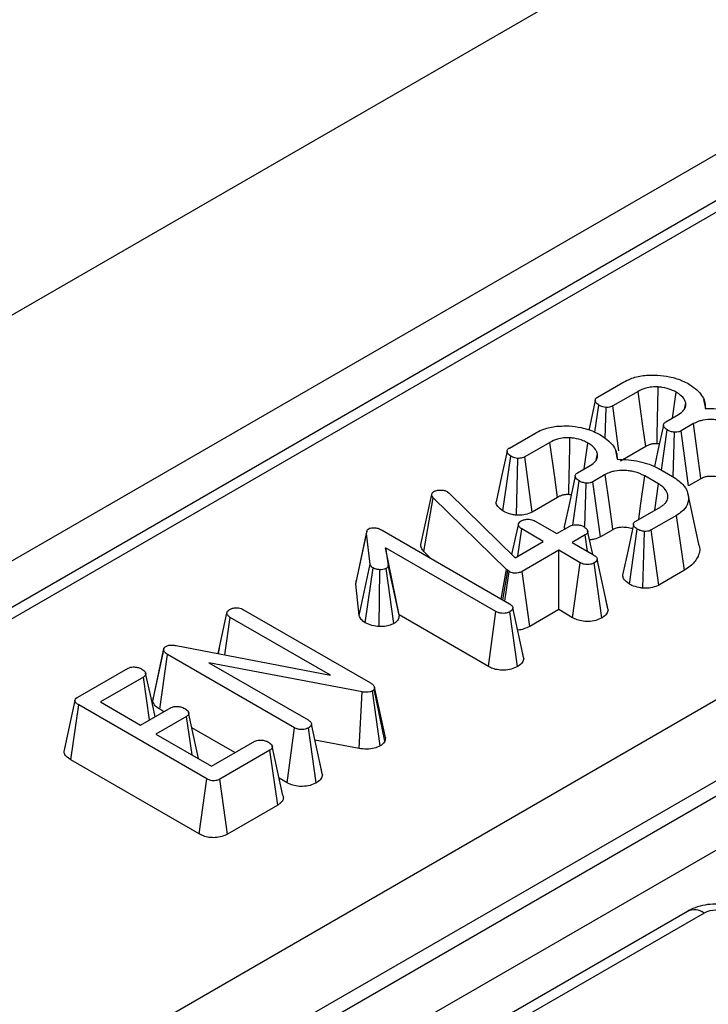
# Model space of a CAD drawing. Units: millimetres. Extents: x -121 to 664, y -32 to 370.
# Drawn here: x 279 to 283, y 122 to 128 of the extents above; entities that cross this region are included whole.
import ezdxf

# ---------------------------------------------------------------- set-up
doc = ezdxf.new("R2010")
doc.units = ezdxf.units.MM

msp = doc.modelspace()

# ---------------------------------------------------------------- linework, layer by layer
at = {"color": 7, "linetype": 'Continuous', "lineweight": 25}
for p, q in [((380.327024, 185.00543), (238.905668, 103.364619)), ((240.17846, 102.629851), (381.599816, 184.270662)), ((310.753813, 143.093222), (240.71409, 102.660151)), ((310.853804, 143.08332), (240.814082, 102.650249)), ((243.19723, 101.11123), (313.519752, 141.707558)), ((313.733065, 141.345129), (243.408117, 100.7474)), ((243.408117, 100.657072), (313.735749, 141.256349)), ((313.882, 141.017063), (243.544666, 100.412185)), ((282.01368, 125.737352), (282.165075, 125.82475)), ((282.255912, 125.771277), (282.105234, 125.684292)), ((282.461824, 125.612127), (282.483632, 125.766622)), ((281.998164, 125.527547), (282.021743, 125.68905)), ((282.141393, 125.41688), (282.105234, 125.684292)), ((282.532548, 125.664139), (282.540606, 125.702082)), ((282.661052, 125.66989), (282.64963, 125.722672)), ((282.059795, 125.490424), (282.064205, 125.675707)), ((282.42182, 125.589033), (282.49689, 125.63237)), ((282.587189, 125.578586), (282.513015, 125.535766)), ((281.486217, 125.432853), (281.637612, 125.520252)), ((282.395761, 125.301026), (282.430061, 125.540834)), ((282.465258, 125.260064), (282.473061, 125.526975)), ((282.558155, 125.206442), (282.513015, 125.535766)), ((281.728449, 125.466778), (281.577771, 125.379794)), ((281.934361, 125.307629), (281.956168, 125.462124)), ((282.005084, 125.359641), (282.013143, 125.397584)), ((282.133589, 125.365392), (282.122167, 125.418174)), ((282.30158, 125.442257), (282.149809, 125.354641)), ((281.446421, 125.056749), (281.494279, 125.384552)), ((281.528658, 125.031606), (281.536742, 125.371209)), ((281.622346, 125.050143), (281.577771, 125.379794)), ((281.894356, 125.284535), (281.969427, 125.327872)), ((282.059726, 125.274088), (281.985551, 125.231268)), ((282.376312, 125.312254), (282.461773, 125.262918)), ((281.86486, 124.972496), (281.902598, 125.236336)), ((281.938014, 124.963061), (281.945597, 125.222477)), ((282.030691, 124.901943), (281.985551, 125.231268)), ((282.378641, 125.218236), (282.295508, 125.266228)), ((282.356161, 125.061284), (282.378641, 125.218236)), ((282.631984, 125.249062), (282.558155, 125.206442)), ((280.955807, 124.856423), (281.021641, 125.155557)), ((281.021641, 125.155557), (281.024328, 125.162073)), ((281.116061, 125.171589), (281.12699, 125.163418)), ((281.12699, 125.163418), (281.520079, 124.77721)), ((282.619393, 124.858539), (282.554666, 125.155947)), ((280.97418, 124.814816), (281.031495, 125.134975)), ((281.468659, 124.707602), (281.031495, 125.134975)), ((281.774117, 125.137759), (281.622346, 125.050143)), ((282.242475, 124.995654), (282.391541, 125.081708)), ((281.640479, 124.995654), (281.769478, 124.921185)), ((282.48614, 125.030407), (282.334745, 124.943009)), ((282.533105, 124.702136), (282.48614, 125.030407)), ((280.567632, 124.61849), (280.632851, 124.922012)), ((280.63395, 124.935977), (280.569477, 124.639622)), ((280.653097, 124.739251), (280.632851, 124.922012)), ((280.725659, 124.94125), (281.486396, 124.502086)), ((281.501492, 124.795472), (281.540325, 124.974658)), ((281.536873, 124.786905), (281.560212, 124.949318)), ((281.689212, 124.874848), (281.560212, 124.949318)), ((281.769478, 124.921185), (281.847773, 124.966384)), ((281.984925, 124.79681), (281.954305, 124.937654)), ((282.10452, 124.944564), (282.030691, 124.901943)), ((282.204398, 124.61905), (282.251075, 124.947663)), ((282.28474, 124.594092), (282.294254, 124.933907)), ((282.379971, 124.613734), (282.334745, 124.943009)), ((281.520079, 124.77721), (281.689212, 124.874848)), ((281.939506, 124.913428), (281.86121, 124.868229)), ((281.86121, 124.868229), (281.99021, 124.793759)), ((281.953629, 124.814876), (281.939506, 124.913428)), ((281.40613, 124.455749), (280.745726, 124.836993)), ((280.745726, 124.836993), (280.761492, 124.733563)), ((280.826441, 124.435013), (280.745726, 124.836993)), ((281.016731, 124.773218), (280.97418, 124.814816)), ((281.780944, 124.821892), (281.562004, 124.6955)), ((281.909944, 124.747422), (281.780944, 124.821892)), ((281.780944, 124.466509), (281.780944, 124.821892)), ((281.864536, 124.418252), (281.909944, 124.747422)), ((282.039216, 124.416947), (281.993076, 124.745767)), ((282.076881, 124.466119), (282.011351, 124.768315)), ((280.588245, 124.43242), (280.653097, 124.739251)), ((280.622996, 124.38827), (280.671014, 124.716083)), ((280.707991, 124.365427), (280.712043, 124.705223)), ((280.795764, 124.38341), (280.749667, 124.712256)), ((280.826599, 124.433976), (280.761492, 124.733563)), ((281.437968, 124.530043), (281.468659, 124.707602)), ((281.447357, 124.524623), (281.476184, 124.700775)), ((281.459336, 124.517707), (281.485321, 124.694259)), ((281.476184, 124.700775), (281.468659, 124.707602)), ((281.485321, 124.694259), (281.476184, 124.700775)), ((281.607672, 124.36648), (281.562004, 124.6955)), ((282.533105, 124.702136), (282.379971, 124.613734)), ((280.567632, 124.61849), (280.569636, 124.639617)), ((280.588245, 124.43242), (280.567632, 124.61849)), ((282.075871, 124.472314), (282.063926, 124.52667)), ((279.897018, 124.466403), (280.655785, 124.028376)), ((281.360708, 124.126588), (281.40613, 124.455749)), ((281.534908, 124.125808), (281.488546, 124.454508)), ((281.572542, 124.174765), (281.507, 124.476953)), ((281.780944, 124.466509), (281.607672, 124.36648)), ((281.864536, 124.418252), (281.780944, 124.466509)), ((279.744896, 124.203508), (279.797223, 124.4452)), ((279.78491, 124.195784), (279.817111, 124.419859)), ((280.416419, 124.073886), (279.817111, 124.419859)), ((280.826441, 124.435013), (280.826599, 124.433976)), ((281.360708, 124.126588), (280.826441, 124.435013)), ((279.353878, 123.919433), (279.418825, 124.225307)), ((279.494254, 124.251889), (280.416419, 124.073886)), ((279.751302, 124.234), (279.744627, 124.20356)), ((281.571553, 124.180735), (281.558637, 124.239559)), ((279.395428, 123.871019), (279.442475, 124.199243)), ((280.201958, 123.760803), (279.442475, 124.199243)), ((278.905874, 123.943253), (279.205798, 124.116395)), ((280.605618, 123.9748), (279.689186, 124.149493)), ((279.689186, 124.149493), (280.282403, 123.807036)), ((279.298247, 124.063853), (279.040428, 123.915017)), ((279.335125, 123.807122), (279.298247, 124.063853)), ((280.713554, 123.651613), (280.667968, 123.980798)), ((280.679614, 124.002829), (280.677822, 123.990624)), ((280.742195, 123.681), (280.677822, 123.990624)), ((280.745415, 123.702936), (280.679614, 124.002829)), ((279.353878, 123.919433), (279.357035, 123.939301)), ((280.587119, 123.636543), (280.605618, 123.9748)), ((278.864278, 123.568649), (278.910891, 123.897124)), ((279.677003, 123.454857), (278.910891, 123.897124)), ((279.040428, 123.915017), (279.281226, 123.776007)), ((279.281226, 123.776007), (279.463617, 123.881299)), ((279.420619, 123.856477), (279.395428, 123.871019)), ((279.55535, 123.828343), (279.372959, 123.723051)), ((279.588483, 123.598631), (279.55535, 123.828343)), ((279.844883, 123.611554), (279.588197, 123.759736)), ((280.15649, 123.431667), (280.201958, 123.760803)), ((280.330915, 123.430758), (280.284553, 123.759458)), ((280.36855, 123.479715), (280.303008, 123.781902)), ((279.372959, 123.723051), (279.70549, 123.531085)), ((280.587119, 123.636543), (280.323641, 123.686768)), ((280.745415, 123.702936), (280.742195, 123.681)), ((279.70549, 123.531085), (279.96331, 123.67992)), ((280.054326, 123.62655), (279.754403, 123.453409)), ((280.101516, 123.298409), (280.054326, 123.62655)), ((279.63143, 123.125782), (278.864278, 123.568649)), ((280.36756, 123.485684), (280.354712, 123.544198)), ((279.63143, 123.125782), (279.677003, 123.454857)), ((279.800156, 123.124438), (279.754403, 123.453409)), ((280.15649, 123.431667), (280.109782, 123.458631)), ((280.101516, 123.298409), (279.800156, 123.124438)), ((282.550783, 122.662603), (281.146465, 121.851908)), ((282.650775, 122.652702), (281.246457, 121.842006))]:
    msp.add_line(p, q, dxfattribs=at)
at = {"color": 7, "linetype": 'Continuous', "lineweight": 25, "flags": 128}
for points in [[(282.30158, 125.442257), (282.284871, 125.562656), (282.255912, 125.771277)], [(281.999867, 125.717956), (281.967254, 125.566438), (281.961482, 125.53962)], [(282.407307, 125.569895), (282.374694, 125.418434), (282.353885, 125.321788)], [(282.631984, 125.249062), (282.629369, 125.268305), (282.611452, 125.400126), (282.587189, 125.578586)], [(281.774117, 125.137759), (281.757408, 125.258158), (281.728449, 125.466778)], [(281.472403, 125.413458), (281.439791, 125.26194), (281.407178, 125.110417)], [(282.10452, 124.944564), (282.101905, 124.963807), (282.083989, 125.095628), (282.059726, 125.274088)], [(281.879844, 125.265397), (281.847231, 125.113936), (281.814618, 124.962474)], [(282.259737, 125.00562), (282.271027, 125.087894), (282.295508, 125.266228)], [(282.228161, 124.976645), (282.19556, 124.824939), (282.162959, 124.673232)], [(279.419274, 124.233837), (279.387338, 124.086614), (279.355402, 123.939391)], [(279.368028, 123.826117), (279.343393, 123.939508), (279.311322, 124.087127)], [(278.888423, 123.924368), (278.855954, 123.775123), (278.823485, 123.625876)], [(279.628186, 123.575711), (279.600366, 123.703739), (279.568273, 123.851426)], [(280.132382, 123.354634), (280.100288, 123.502322), (280.068194, 123.650009)]]:
    msp.add_lwpolyline(points, dxfattribs=at)
at = {"color": 8, "linetype": 'Continuous', "lineweight": 25}
msp.add_arc((282.592709, 122.576152), 0.096081, 52.8179108, 115.8716308, dxfattribs=at)
at = {"color": 7, "linetype": 'Continuous', "lineweight": 25}
msp.add_ellipse((282.721475, 122.611863), major_axis=(0.1, 0), ratio=0.57746357, start_param=0.78555046, end_param=2.3560422, dxfattribs=at)
for points, knots in [([(282.165075, 125.82475), (282.179637, 125.832366), (282.214509, 125.850606), (282.285487, 125.869723), (282.342042, 125.869462), (282.370937, 125.869328)], [0, 0, 0, 0, 0.25960134, 0.62172383, 1, 1, 1, 1]), ([(282.370937, 125.869328), (282.395261, 125.866671), (282.452058, 125.860467), (282.516735, 125.838306), (282.552262, 125.819218), (282.563719, 125.813062)], [0, 0, 0, 0, 0.33665079, 0.7860877, 1, 1, 1, 1]), ([(282.563719, 125.813062), (282.578531, 125.802414), (282.619576, 125.772905), (282.656528, 125.723045), (282.657441, 125.684379), (282.657781, 125.670019)], [0, 0, 0, 0, 0.26194759, 0.72587891, 1, 1, 1, 1]), ([(282.376132, 125.798272), (282.363271, 125.798495), (282.343995, 125.798829), (282.319142, 125.79511), (282.289727, 125.788116), (282.270379, 125.778481), (282.255912, 125.771277)], [0, 0, 0, 0, 0.28759974, 0.4310299, 0.57460544, 1, 1, 1, 1]), ([(282.368862, 125.45868), (282.36901, 125.46563), (282.369645, 125.49556), (282.370772, 125.548472), (282.373044, 125.65472), (282.374835, 125.737986), (282.376132, 125.798272)], [0, 0, 0, 0, 0.06139174, 0.2644057, 0.46741966, 1, 1, 1, 1]), ([(282.483632, 125.766622), (282.474263, 125.771609), (282.450291, 125.784371), (282.412228, 125.794959), (282.384373, 125.797516), (282.376132, 125.798272)], [0, 0, 0, 0, 0.31115501, 0.79621802, 1, 1, 1, 1]), ([(282.540606, 125.702082), (282.538707, 125.708573), (282.533718, 125.725621), (282.513119, 125.747867), (282.492161, 125.761197), (282.483632, 125.766622)], [0, 0, 0, 0, 0.26721676, 0.70176189, 1, 1, 1, 1]), ([(282.021743, 125.68905), (282.014799, 125.694289), (282.003599, 125.702739), (281.999112, 125.716264), (282.000733, 125.726305), (282.006821, 125.733055), (282.012006, 125.736303), (282.01368, 125.737352)], [0, 0, 0, 0, 0.363429371, 0.586202213, 0.752762747, 0.920175813, 1, 1, 1, 1]), ([(282.064205, 125.675707), (282.057992, 125.676644), (282.047012, 125.6783), (282.032746, 125.683142), (282.025446, 125.687062), (282.021743, 125.68905)], [0, 0, 0, 0, 0.39110734, 0.69114037, 1, 1, 1, 1]), ([(282.105234, 125.684292), (282.10062, 125.682048), (282.092269, 125.677987), (282.077469, 125.675374), (282.068409, 125.675602), (282.064205, 125.675707)], [0, 0, 0, 0, 0.39835353, 0.72084841, 1, 1, 1, 1]), ([(282.49689, 125.63237), (282.509677, 125.641184), (282.525103, 125.651816), (282.535686, 125.668893), (282.541743, 125.682727), (282.541044, 125.694636), (282.540606, 125.702082)], [0, 0, 0, 0, 0.443893283, 0.535478498, 0.709588595, 1, 1, 1, 1]), ([(282.657781, 125.670019), (282.680484, 125.669657), (282.747138, 125.668597), (282.833497, 125.648815), (282.885846, 125.624932), (282.903775, 125.616752)], [0, 0, 0, 0, 0.25353165, 0.74433561, 1, 1, 1, 1]), ([(281.637612, 125.520252), (281.652173, 125.527868), (281.687046, 125.546107), (281.758024, 125.565224), (281.814579, 125.564964), (281.843473, 125.56483)], [0, 0, 0, 0, 0.25960134, 0.62172383, 1, 1, 1, 1]), ([(282.430061, 125.540834), (282.422724, 125.546414), (282.411688, 125.554805), (282.406649, 125.56788), (282.408004, 125.57694), (282.413746, 125.583938), (282.419388, 125.587499), (282.42182, 125.589033)], [0, 0, 0, 0, 0.38482292, 0.57879718, 0.73159308, 0.88434279, 1, 1, 1, 1]), ([(282.822971, 125.570726), (282.8031, 125.580148), (282.775352, 125.593306), (282.731445, 125.601031), (282.692186, 125.604166), (282.657338, 125.602226), (282.630845, 125.596374), (282.610878, 125.590595), (282.597369, 125.583747), (282.587189, 125.578586)], [0, 0, 0, 0, 0.29047494, 0.40561439, 0.52075957, 0.74484704, 0.79529119, 0.84573944, 1, 1, 1, 1]), ([(281.843473, 125.56483), (281.867797, 125.562173), (281.924595, 125.555968), (281.989271, 125.533808), (282.024799, 125.51472), (282.036255, 125.508564)], [0, 0, 0, 0, 0.33665079, 0.7860877, 1, 1, 1, 1]), ([(282.036255, 125.508564), (282.051067, 125.497915), (282.092112, 125.468406), (282.129065, 125.418546), (282.129978, 125.379881), (282.130317, 125.36552)], [0, 0, 0, 0, 0.26194759, 0.72587891, 1, 1, 1, 1]), ([(282.473061, 125.526975), (282.465294, 125.528314), (282.453422, 125.530361), (282.4397, 125.535897), (282.433293, 125.539179), (282.430061, 125.540834)], [0, 0, 0, 0, 0.48386664, 0.73966794, 1, 1, 1, 1]), ([(282.513015, 125.535766), (282.507851, 125.53322), (282.498274, 125.528499), (282.483311, 125.526896), (282.475339, 125.526957), (282.473061, 125.526975)], [0, 0, 0, 0, 0.45530529, 0.84437609, 1, 1, 1, 1]), ([(281.848669, 125.493774), (281.835807, 125.493997), (281.816532, 125.494331), (281.791678, 125.490612), (281.762264, 125.483618), (281.742915, 125.473983), (281.728449, 125.466778)], [0, 0, 0, 0, 0.28759974, 0.4310299, 0.57460544, 1, 1, 1, 1]), ([(281.841399, 125.154182), (281.841546, 125.161132), (281.842182, 125.191062), (281.843309, 125.243974), (281.845581, 125.350222), (281.847372, 125.433488), (281.848669, 125.493774)], [0, 0, 0, 0, 0.06139174, 0.2644057, 0.46741966, 1, 1, 1, 1]), ([(281.956168, 125.462124), (281.9468, 125.467111), (281.922828, 125.479873), (281.884765, 125.490461), (281.856909, 125.493017), (281.848669, 125.493774)], [0, 0, 0, 0, 0.31115501, 0.79621802, 1, 1, 1, 1]), ([(282.013143, 125.397584), (282.011243, 125.404075), (282.006255, 125.421123), (281.985655, 125.443369), (281.964698, 125.456699), (281.956168, 125.462124)], [0, 0, 0, 0, 0.26721676, 0.70176189, 1, 1, 1, 1]), ([(282.368862, 125.45868), (282.366687, 125.45876), (282.361331, 125.458956), (282.352741, 125.458827), (282.344923, 125.457867), (282.337257, 125.456602), (282.329988, 125.454672), (282.321727, 125.451902), (282.311878, 125.448), (282.305583, 125.444489), (282.30158, 125.442257)], [0, 0, 0, 0, 0.08634992, 0.21256085, 0.3387713, 0.40174021, 0.52811545, 0.65409867, 0.78009938, 1, 1, 1, 1]), ([(282.383012, 125.457065), (282.382134, 125.457219), (282.377527, 125.458029), (282.372738, 125.458389), (282.368862, 125.45868)], [0, 0, 0, 0, 0.19066666, 1, 1, 1, 1]), ([(281.494279, 125.384552), (281.487336, 125.389791), (281.476136, 125.398241), (281.471648, 125.411765), (281.47327, 125.421807), (281.479357, 125.428557), (281.484543, 125.431805), (281.486217, 125.432853)], [0, 0, 0, 0, 0.36342937, 0.58620221, 0.75276275, 0.92017581, 1, 1, 1, 1]), ([(281.969427, 125.327872), (281.982214, 125.336686), (281.99764, 125.347318), (282.008223, 125.364395), (282.01428, 125.378229), (282.01358, 125.390138), (282.013143, 125.397584)], [0, 0, 0, 0, 0.443893283, 0.535478498, 0.709588595, 1, 1, 1, 1]), ([(281.536742, 125.371209), (281.530528, 125.372146), (281.519549, 125.373802), (281.505283, 125.378644), (281.497982, 125.382563), (281.494279, 125.384552)], [0, 0, 0, 0, 0.39110734, 0.69114037, 1, 1, 1, 1]), ([(281.577771, 125.379794), (281.573156, 125.37755), (281.564806, 125.373489), (281.550006, 125.370876), (281.540945, 125.371104), (281.536742, 125.371209)], [0, 0, 0, 0, 0.398353525, 0.720848411, 1, 1, 1, 1]), ([(282.130317, 125.36552), (282.153021, 125.365159), (282.219675, 125.364099), (282.306033, 125.344317), (282.358382, 125.320434), (282.376312, 125.312254)], [0, 0, 0, 0, 0.253531648, 0.744335613, 1, 1, 1, 1]), ([(281.902598, 125.236336), (281.89526, 125.241915), (281.884224, 125.250307), (281.879186, 125.263382), (281.88054, 125.272442), (281.886283, 125.27944), (281.891925, 125.283001), (281.894356, 125.284535)], [0, 0, 0, 0, 0.384822918, 0.578797179, 0.731593082, 0.884342792, 1, 1, 1, 1]), ([(282.295508, 125.266228), (282.275636, 125.27565), (282.247888, 125.288808), (282.203981, 125.296533), (282.164723, 125.299668), (282.129874, 125.297728), (282.103382, 125.291876), (282.083415, 125.286097), (282.069906, 125.279249), (282.059726, 125.274088)], [0, 0, 0, 0, 0.29047494, 0.40561439, 0.52075957, 0.74484704, 0.79529119, 0.84573944, 1, 1, 1, 1]), ([(281.945597, 125.222477), (281.937831, 125.223816), (281.925958, 125.225863), (281.912236, 125.231399), (281.905829, 125.234681), (281.902598, 125.236336)], [0, 0, 0, 0, 0.48386664, 0.73966794, 1, 1, 1, 1]), ([(281.985551, 125.231268), (281.980388, 125.228722), (281.970811, 125.224001), (281.955847, 125.222398), (281.947875, 125.222459), (281.945597, 125.222477)], [0, 0, 0, 0, 0.45530529, 0.84437609, 1, 1, 1, 1]), ([(282.391541, 125.081708), (282.397546, 125.085596), (282.406557, 125.091431), (282.416405, 125.100176), (282.427392, 125.112875), (282.436842, 125.136156), (282.432065, 125.169116), (282.410037, 125.198405), (282.387501, 125.21264), (282.378641, 125.218236)], [0, 0, 0, 0, 0.1029747, 0.15451216, 0.20604707, 0.38359506, 0.61938782, 0.85036357, 1, 1, 1, 1]), ([(282.461773, 125.262918), (282.487022, 125.245392), (282.534225, 125.212626), (282.560729, 125.151186), (282.555748, 125.096688), (282.525209, 125.055518), (282.497195, 125.037512), (282.48614, 125.030407)], [0, 0, 0, 0, 0.2624914, 0.49075471, 0.71877386, 0.88901893, 1, 1, 1, 1]), ([(282.749796, 125.254022), (282.747322, 125.254903), (282.739678, 125.257624), (282.72545, 125.260653), (282.70765, 125.262966), (282.690156, 125.263572), (282.674821, 125.262835), (282.662509, 125.261047), (282.651433, 125.25827), (282.641614, 125.254025), (282.635059, 125.250647), (282.631984, 125.249062)], [0, 0, 0, 0, 0.06824933, 0.21081583, 0.35350381, 0.49609116, 0.62092653, 0.71368714, 0.79334066, 0.90303389, 1, 1, 1, 1]), ([(281.031495, 125.134975), (281.028751, 125.138123), (281.024572, 125.142918), (281.022373, 125.150036), (281.021886, 125.153709), (281.021641, 125.155557)], [0, 0, 0, 0, 0.48696817, 0.74175835, 1, 1, 1, 1]), ([(281.024328, 125.162073), (281.025377, 125.163716), (281.027143, 125.166482), (281.031227, 125.169934), (281.034024, 125.171721), (281.035436, 125.172623)], [0, 0, 0, 0, 0.4199264, 0.70708834, 1, 1, 1, 1]), ([(281.035436, 125.172623), (281.04061, 125.175154), (281.051026, 125.180251), (281.066057, 125.181615), (281.07392, 125.181621), (281.075032, 125.181622)], [0, 0, 0, 0, 0.45864483, 0.92342878, 1, 1, 1, 1]), ([(281.075032, 125.181622), (281.082144, 125.18132), (281.096463, 125.180713), (281.109193, 125.17523), (281.115235, 125.172027), (281.116061, 125.171589)], [0, 0, 0, 0, 0.46000879, 0.92615334, 1, 1, 1, 1]), ([(281.841399, 125.154182), (281.839223, 125.154262), (281.833868, 125.154458), (281.825278, 125.154329), (281.817459, 125.153369), (281.809793, 125.152104), (281.802524, 125.150174), (281.794264, 125.147404), (281.784415, 125.143502), (281.778119, 125.139991), (281.774117, 125.137759)], [0, 0, 0, 0, 0.08634992, 0.21256085, 0.3387713, 0.40174021, 0.52811545, 0.65409867, 0.78009938, 1, 1, 1, 1]), ([(281.855549, 125.152567), (281.85467, 125.152721), (281.850063, 125.153531), (281.845275, 125.153891), (281.841399, 125.154182)], [0, 0, 0, 0, 0.19066666, 1, 1, 1, 1]), ([(281.446421, 125.056749), (281.435525, 125.065261), (281.415866, 125.08062), (281.40555, 125.100693), (281.407536, 125.109772), (281.40767, 125.110385)], [0, 0, 0, 0, 0.53694169, 0.96873584, 1, 1, 1, 1]), ([(281.528658, 125.031606), (281.52019, 125.032638), (281.495727, 125.035619), (281.467616, 125.045022), (281.451132, 125.054142), (281.446421, 125.056749)], [0, 0, 0, 0, 0.274391339, 0.79265984, 1, 1, 1, 1]), ([(281.622346, 125.050143), (281.609175, 125.044286), (281.585647, 125.033825), (281.550882, 125.030855), (281.533361, 125.031447), (281.528658, 125.031606)], [0, 0, 0, 0, 0.48197897, 0.8609561, 1, 1, 1, 1]), ([(281.540325, 124.974658), (281.541114, 124.978626), (281.542704, 124.986621), (281.551635, 124.993648), (281.556802, 124.996961), (281.557346, 124.997309)], [0, 0, 0, 0, 0.46852044, 0.94403444, 1, 1, 1, 1]), ([(281.557346, 124.997309), (281.562911, 124.999908), (281.57408, 125.005125), (281.594089, 125.007678), (281.612501, 125.006607), (281.628031, 125.002335), (281.6363, 124.997897), (281.640479, 124.995654)], [0, 0, 0, 0, 0.22807456, 0.45778542, 0.63751513, 0.81683297, 1, 1, 1, 1]), ([(282.251075, 124.947663), (282.244023, 124.953036), (282.233213, 124.961272), (282.227665, 124.97402), (282.228601, 124.982997), (282.233885, 124.990232), (282.239741, 124.993928), (282.242475, 124.995654)], [0, 0, 0, 0, 0.37284218, 0.57152077, 0.72086771, 0.86966636, 1, 1, 1, 1]), ([(280.632851, 124.922012), (280.632826, 124.926975), (280.632786, 124.934625), (280.637449, 124.945137), (280.643836, 124.949508), (280.647185, 124.9518)], [0, 0, 0, 0, 0.46767417, 0.72088802, 1, 1, 1, 1]), ([(280.647185, 124.9518), (280.649552, 124.952847), (280.655598, 124.955522), (280.66781, 124.956516), (280.676704, 124.956614), (280.681047, 124.956661)], [0, 0, 0, 0, 0.24773985, 0.63269365, 1, 1, 1, 1]), ([(280.681047, 124.956661), (280.689108, 124.955183), (280.701554, 124.9529), (280.715632, 124.946704), (280.722301, 124.943077), (280.725659, 124.94125)], [0, 0, 0, 0, 0.47721637, 0.7367751, 1, 1, 1, 1]), ([(281.560212, 124.949318), (281.555262, 124.952786), (281.547569, 124.958175), (281.54231, 124.96723), (281.540993, 124.972161), (281.540325, 124.974658)], [0, 0, 0, 0, 0.47117121, 0.7320991, 1, 1, 1, 1]), ([(281.818845, 124.949684), (281.816622, 124.953063), (281.813858, 124.957265), (281.815161, 124.961569), (281.815416, 124.962412)], [0, 0, 0, 0, 0.80407517, 1, 1, 1, 1]), ([(281.847773, 124.966384), (281.852525, 124.968591), (281.862058, 124.973018), (281.882909, 124.975206), (281.905701, 124.973249), (281.923012, 124.967793), (281.930946, 124.963582), (281.932877, 124.962557)], [0, 0, 0, 0, 0.19208888, 0.385418, 0.6556932, 0.91621195, 1, 1, 1, 1]), ([(281.932877, 124.962557), (281.939923, 124.956995), (281.950657, 124.948521), (281.955823, 124.935461), (281.954189, 124.926373), (281.948459, 124.919026), (281.942381, 124.915226), (281.939506, 124.913428)], [0, 0, 0, 0, 0.37292359, 0.56816487, 0.71786488, 0.86650238, 1, 1, 1, 1]), ([(282.222333, 124.949524), (282.219858, 124.950405), (282.212215, 124.953126), (282.197987, 124.956155), (282.180187, 124.958468), (282.162693, 124.959074), (282.147358, 124.958337), (282.135045, 124.956549), (282.12397, 124.953772), (282.114151, 124.949526), (282.107596, 124.946149), (282.10452, 124.944564)], [0, 0, 0, 0, 0.06824933, 0.21081583, 0.35350381, 0.49609116, 0.62092653, 0.71368714, 0.79334066, 0.90303389, 1, 1, 1, 1]), ([(282.294254, 124.933907), (282.286475, 124.935261), (282.274599, 124.937328), (282.260803, 124.942803), (282.254335, 124.946034), (282.251075, 124.947663)], [0, 0, 0, 0, 0.48494948, 0.74038667, 1, 1, 1, 1]), ([(282.334745, 124.943009), (282.330098, 124.940673), (282.320745, 124.935971), (282.305676, 124.933924), (282.296887, 124.933911), (282.294254, 124.933907)], [0, 0, 0, 0, 0.40880657, 0.82284675, 1, 1, 1, 1]), ([(282.030691, 124.901943), (282.018952, 124.896162), (281.999886, 124.886771), (281.975321, 124.885069), (281.96588, 124.884415)], [0, 0, 0, 0, 0.61567301, 1, 1, 1, 1]), ([(280.97418, 124.814816), (280.968914, 124.821242), (280.958121, 124.834415), (280.956591, 124.848969), (280.955807, 124.856423)], [0, 0, 0, 0, 0.48786917, 1, 1, 1, 1]), ([(282.616828, 124.85818), (282.618418, 124.854732), (282.630638, 124.828227), (282.616587, 124.780504), (282.57925, 124.731577), (282.545272, 124.709899), (282.533105, 124.702136)], [0, 0, 0, 0, 0.06306645, 0.48478702, 0.81550706, 1, 1, 1, 1]), ([(281.993076, 124.745767), (281.986265, 124.74269), (281.974551, 124.737396), (281.953455, 124.73507), (281.935586, 124.736845), (281.920937, 124.741477), (281.913442, 124.74553), (281.909944, 124.747422)], [0, 0, 0, 0, 0.27409031, 0.47140977, 0.67033577, 0.8461338, 1, 1, 1, 1]), ([(281.99021, 124.793759), (281.995378, 124.790333), (282.00339, 124.785022), (282.009986, 124.776026), (282.010888, 124.77093), (282.011351, 124.768315)], [0, 0, 0, 0, 0.46949724, 0.72781296, 1, 1, 1, 1]), ([(282.011351, 124.768315), (282.010543, 124.764827), (282.00892, 124.757825), (282.000586, 124.750557), (281.994799, 124.746866), (281.993076, 124.745767)], [0, 0, 0, 0, 0.41090766, 0.8246877, 1, 1, 1, 1]), ([(280.671014, 124.716083), (280.666569, 124.719361), (280.659741, 124.724396), (280.655244, 124.732661), (280.653817, 124.73704), (280.653097, 124.739251)], [0, 0, 0, 0, 0.479942181, 0.737393956, 1, 1, 1, 1]), ([(280.712043, 124.705223), (280.704864, 124.705949), (280.693745, 124.707075), (280.680098, 124.711349), (280.674079, 124.714486), (280.671014, 124.716083)], [0, 0, 0, 0, 0.47195575, 0.73107884, 1, 1, 1, 1]), ([(280.749667, 124.712256), (280.746037, 124.710601), (280.737153, 124.706552), (280.723227, 124.70526), (280.714335, 124.70523), (280.712043, 124.705223)], [0, 0, 0, 0, 0.33897993, 0.82961439, 1, 1, 1, 1]), ([(280.761492, 124.733563), (280.761528, 124.730018), (280.761591, 124.723833), (280.75633, 124.716495), (280.751469, 124.713402), (280.749667, 124.712256)], [0, 0, 0, 0, 0.4579365, 0.79905587, 1, 1, 1, 1]), ([(281.562004, 124.6955), (281.556734, 124.69274), (281.547466, 124.687884), (281.531655, 124.683943), (281.517169, 124.683497), (281.502598, 124.686217), (281.492249, 124.690353), (281.486553, 124.693565), (281.485321, 124.694259)], [0, 0, 0, 0, 0.24205239, 0.42570033, 0.5765594, 0.72762353, 0.94111306, 1, 1, 1, 1]), ([(282.204398, 124.61905), (282.190041, 124.629848), (282.168281, 124.646215), (282.164811, 124.666419), (282.163631, 124.673293)], [0, 0, 0, 0, 0.65977293, 1, 1, 1, 1]), ([(282.28474, 124.594092), (282.277183, 124.595343), (282.253795, 124.599216), (282.226294, 124.607898), (282.209171, 124.616619), (282.204398, 124.61905)], [0, 0, 0, 0, 0.256128446, 0.79268156, 1, 1, 1, 1]), ([(282.379971, 124.613734), (282.368162, 124.608215), (282.344805, 124.597301), (282.309323, 124.593964), (282.289732, 124.594066), (282.28474, 124.594092)], [0, 0, 0, 0, 0.43246358, 0.85538704, 1, 1, 1, 1]), ([(279.797223, 124.4452), (279.79809, 124.44914), (279.799831, 124.457058), (279.808671, 124.464073), (279.81384, 124.467375), (279.814423, 124.467747)], [0, 0, 0, 0, 0.4677938, 0.93996431, 1, 1, 1, 1]), ([(279.814423, 124.467747), (279.819731, 124.470316), (279.82791, 124.474274), (279.841679, 124.4769), (279.849039, 124.47769), (279.852764, 124.47809)], [0, 0, 0, 0, 0.477298745, 0.735438808, 1, 1, 1, 1]), ([(279.852764, 124.47809), (279.857118, 124.477986), (279.867394, 124.477741), (279.88309, 124.473705), (279.892242, 124.468907), (279.897018, 124.466403)], [0, 0, 0, 0, 0.26005843, 0.61387793, 1, 1, 1, 1]), ([(281.488546, 124.454508), (281.481814, 124.451445), (281.470302, 124.446206), (281.449678, 124.443754), (281.430737, 124.445334), (281.416264, 124.450229), (281.408749, 124.454323), (281.40613, 124.455749)], [0, 0, 0, 0, 0.27419452, 0.46890861, 0.66457471, 0.88312142, 1, 1, 1, 1]), ([(281.486396, 124.502086), (281.491489, 124.498711), (281.499395, 124.493472), (281.50565, 124.48455), (281.506543, 124.479527), (281.507, 124.476953)], [0, 0, 0, 0, 0.46892543, 0.72781728, 1, 1, 1, 1]), ([(281.507, 124.476953), (281.506035, 124.472987), (281.504098, 124.465031), (281.494387, 124.458301), (281.489194, 124.454929), (281.488546, 124.454508)], [0, 0, 0, 0, 0.4651704, 0.93331979, 1, 1, 1, 1]), ([(282.076881, 124.466119), (282.074935, 124.457531), (282.070997, 124.440156), (282.051678, 124.424857), (282.040359, 124.417672), (282.039216, 124.416947)], [0, 0, 0, 0, 0.46774546, 0.94626325, 1, 1, 1, 1]), ([(279.817111, 124.419859), (279.81216, 124.423327), (279.804467, 124.428716), (279.799209, 124.437772), (279.797891, 124.442702), (279.797223, 124.4452)], [0, 0, 0, 0, 0.47117121, 0.7320991, 1, 1, 1, 1]), ([(280.622996, 124.38827), (280.614536, 124.39458), (280.59695, 124.407698), (280.591219, 124.423974), (280.588245, 124.43242)], [0, 0, 0, 0, 0.48103804, 1, 1, 1, 1]), ([(280.707991, 124.365427), (280.692927, 124.366861), (280.661003, 124.369898), (280.636131, 124.381921), (280.622996, 124.38827)], [0, 0, 0, 0, 0.471867014, 1, 1, 1, 1]), ([(280.826599, 124.433976), (280.826509, 124.426817), (280.826328, 124.412389), (280.813364, 124.394867), (280.800406, 124.386432), (280.795764, 124.38341)], [0, 0, 0, 0, 0.38731328, 0.78047181, 1, 1, 1, 1]), ([(282.039216, 124.416947), (282.027596, 124.411508), (282.004058, 124.40049), (281.959742, 124.394522), (281.917599, 124.397693), (281.885951, 124.406959), (281.870554, 124.415078), (281.864536, 124.418252)], [0, 0, 0, 0, 0.22875847, 0.46336921, 0.67842614, 0.87429925, 1, 1, 1, 1]), ([(280.795764, 124.38341), (280.786381, 124.379053), (280.767465, 124.37027), (280.735657, 124.365613), (280.715769, 124.365479), (280.707991, 124.365427)], [0, 0, 0, 0, 0.37469657, 0.75543911, 1, 1, 1, 1]), ([(281.607672, 124.36648), (281.596623, 124.361184), (281.576114, 124.351351), (281.549387, 124.344422), (281.53634, 124.344707), (281.53568, 124.344721)], [0, 0, 0, 0, 0.525823999, 0.976032801, 1, 1, 1, 1]), ([(279.418825, 124.225307), (279.418614, 124.227972), (279.41819, 124.233325), (279.422823, 124.24094), (279.428716, 124.244843), (279.431546, 124.246717)], [0, 0, 0, 0, 0.33993164, 0.68295079, 1, 1, 1, 1]), ([(279.442475, 124.199243), (279.436941, 124.202785), (279.428426, 124.208235), (279.420771, 124.217383), (279.419486, 124.222618), (279.418825, 124.225307)], [0, 0, 0, 0, 0.47439846, 0.72996679, 1, 1, 1, 1]), ([(279.431546, 124.246717), (279.437419, 124.249328), (279.448356, 124.25419), (279.47137, 124.255302), (279.485847, 124.253143), (279.494254, 124.251889)], [0, 0, 0, 0, 0.32712754, 0.60926981, 1, 1, 1, 1]), ([(281.572542, 124.174765), (281.570654, 124.166195), (281.566831, 124.148847), (281.547219, 124.133748), (281.536034, 124.126534), (281.534908, 124.125808)], [0, 0, 0, 0, 0.467515762, 0.946396595, 1, 1, 1, 1]), ([(279.205798, 124.116395), (279.210243, 124.118465), (279.219174, 124.122623), (279.239465, 124.124631), (279.262115, 124.122482), (279.279248, 124.116708), (279.287213, 124.112529), (279.28911, 124.111534)], [0, 0, 0, 0, 0.183243814, 0.368121809, 0.649320923, 0.916510944, 1, 1, 1, 1]), ([(279.28911, 124.111534), (279.296302, 124.106156), (279.307229, 124.097986), (279.312759, 124.085181), (279.311696, 124.076146), (279.306434, 124.068992), (279.300738, 124.065417), (279.298247, 124.063853)], [0, 0, 0, 0, 0.37763466, 0.57376905, 0.72759484, 0.88088338, 1, 1, 1, 1]), ([(281.534908, 124.125808), (281.523127, 124.1203), (281.49926, 124.109139), (281.454735, 124.103117), (281.412784, 124.10636), (281.381715, 124.115516), (281.366579, 124.123493), (281.360708, 124.126588)], [0, 0, 0, 0, 0.23248172, 0.47101784, 0.68310656, 0.87707298, 1, 1, 1, 1]), ([(280.667968, 123.980798), (280.662918, 123.978427), (280.652742, 123.973648), (280.62999, 123.971363), (280.614617, 123.973531), (280.605618, 123.9748)], [0, 0, 0, 0, 0.290043579, 0.584440346, 1, 1, 1, 1]), ([(280.655785, 124.028376), (280.661195, 124.024821), (280.66949, 124.01937), (280.676873, 124.010402), (280.678689, 124.005384), (280.679614, 124.002829)], [0, 0, 0, 0, 0.47933087, 0.73494524, 1, 1, 1, 1]), ([(280.677822, 123.990624), (280.677209, 123.989501), (280.675658, 123.986659), (280.672032, 123.983384), (280.668953, 123.981425), (280.667968, 123.980798)], [0, 0, 0, 0, 0.3075955, 0.77832792, 1, 1, 1, 1]), ([(278.910891, 123.897124), (278.905732, 123.900353), (278.896473, 123.906148), (278.888927, 123.915811), (278.887627, 123.924474), (278.891822, 123.93295), (278.89907, 123.938989), (278.904579, 123.942441), (278.905874, 123.943253)], [0, 0, 0, 0, 0.24833715, 0.44572997, 0.58946465, 0.7331944, 0.93723779, 1, 1, 1, 1]), ([(279.395428, 123.871019), (279.385262, 123.877622), (279.363831, 123.891542), (279.357307, 123.909824), (279.353878, 123.919433)], [0, 0, 0, 0, 0.474391017, 1, 1, 1, 1]), ([(279.463617, 123.881299), (279.46868, 123.883532), (279.478141, 123.887705), (279.499362, 123.888916), (279.523632, 123.886113), (279.538324, 123.879306), (279.545854, 123.875817)], [0, 0, 0, 0, 0.20625877, 0.38542771, 0.68503748, 1, 1, 1, 1]), ([(279.545854, 123.875817), (279.553105, 123.87045), (279.564008, 123.862381), (279.56953, 123.84974), (279.568925, 123.84082), (279.563612, 123.833623), (279.557901, 123.829973), (279.55535, 123.828343)], [0, 0, 0, 0, 0.37914958, 0.57008589, 0.72309404, 0.87630924, 1, 1, 1, 1]), ([(280.282403, 123.807036), (280.287497, 123.803661), (280.295402, 123.798422), (280.301658, 123.7895), (280.30255, 123.784477), (280.303008, 123.781902)], [0, 0, 0, 0, 0.46892543, 0.72781728, 1, 1, 1, 1]), ([(280.284553, 123.759458), (280.278386, 123.756605), (280.267312, 123.751482), (280.247028, 123.748711), (280.227587, 123.750077), (280.212541, 123.755025), (280.204811, 123.759245), (280.201958, 123.760803)], [0, 0, 0, 0, 0.25269368, 0.45370546, 0.6557655, 0.87294553, 1, 1, 1, 1]), ([(280.303008, 123.781902), (280.302042, 123.777937), (280.300105, 123.769981), (280.290394, 123.763251), (280.285201, 123.759879), (280.284553, 123.759458)], [0, 0, 0, 0, 0.4651704, 0.93331979, 1, 1, 1, 1]), ([(279.96331, 123.67992), (279.96754, 123.681893), (279.976039, 123.685856), (279.994703, 123.687731), (280.015541, 123.685941), (280.033745, 123.680981), (280.042761, 123.676284), (280.045905, 123.674645)], [0, 0, 0, 0, 0.176057722, 0.353722164, 0.601742551, 0.861121717, 1, 1, 1, 1]), ([(278.864278, 123.568649), (278.854069, 123.575523), (278.835546, 123.587996), (278.822168, 123.608737), (278.824275, 123.620977), (278.825112, 123.625838)], [0, 0, 0, 0, 0.42531687, 0.77174343, 1, 1, 1, 1]), ([(280.045905, 123.674645), (280.053093, 123.669258), (280.063952, 123.661121), (280.06952, 123.648457), (280.06852, 123.639639), (280.063256, 123.632255), (280.057251, 123.628419), (280.054326, 123.62655)], [0, 0, 0, 0, 0.37427114, 0.56533828, 0.71328473, 0.86034777, 1, 1, 1, 1]), ([(280.713554, 123.651613), (280.702195, 123.646442), (280.679166, 123.635957), (280.633041, 123.630652), (280.602854, 123.634524), (280.587119, 123.636543)], [0, 0, 0, 0, 0.31787816, 0.64444429, 1, 1, 1, 1]), ([(280.742195, 123.681), (280.736502, 123.672295), (280.729459, 123.661526), (280.716113, 123.653208), (280.713554, 123.651613)], [0, 0, 0, 0, 0.80829162, 1, 1, 1, 1]), ([(279.754403, 123.453409), (279.748963, 123.45063), (279.739806, 123.445954), (279.723299, 123.442621), (279.708487, 123.443011), (279.69216, 123.446942), (279.682861, 123.451798), (279.677003, 123.454857)], [0, 0, 0, 0, 0.243878714, 0.410559375, 0.578398963, 0.73442037, 1, 1, 1, 1]), ([(280.36855, 123.479715), (280.366661, 123.471145), (280.362838, 123.453797), (280.343227, 123.438698), (280.332041, 123.431484), (280.330915, 123.430758)], [0, 0, 0, 0, 0.46751576, 0.94639659, 1, 1, 1, 1]), ([(280.330915, 123.430758), (280.319213, 123.425279), (280.295503, 123.414178), (280.251208, 123.408096), (280.209306, 123.411212), (280.177898, 123.420369), (280.162563, 123.428462), (280.15649, 123.431667)], [0, 0, 0, 0, 0.23069796, 0.46740782, 0.67933395, 0.87300754, 1, 1, 1, 1]), ([(280.131132, 123.35446), (280.132216, 123.352248), (280.13654, 123.34343), (280.131917, 123.327082), (280.119629, 123.310209), (280.106636, 123.301745), (280.101516, 123.298409)], [0, 0, 0, 0, 0.11233944, 0.44778156, 0.78234985, 1, 1, 1, 1]), ([(279.800156, 123.124438), (279.789685, 123.119263), (279.768513, 123.108798), (279.728771, 123.102047), (279.68998, 123.104011), (279.656989, 123.11257), (279.639756, 123.121478), (279.63143, 123.125782)], [0, 0, 0, 0, 0.2167802, 0.438311897, 0.634635117, 0.82347941, 1, 1, 1, 1]), ([(282.892167, 122.662603), (282.865042, 122.675232), (282.805888, 122.702773), (282.69669, 122.710863), (282.607775, 122.692639), (282.561696, 122.668354), (282.550783, 122.662603)], [0, 0, 0, 0, 0.2541533, 0.55426821, 0.89444163, 1, 1, 1, 1])]:
    msp.add_open_spline(points, degree=3, knots=knots, dxfattribs=at)

doc.saveas('drawing.dxf')
